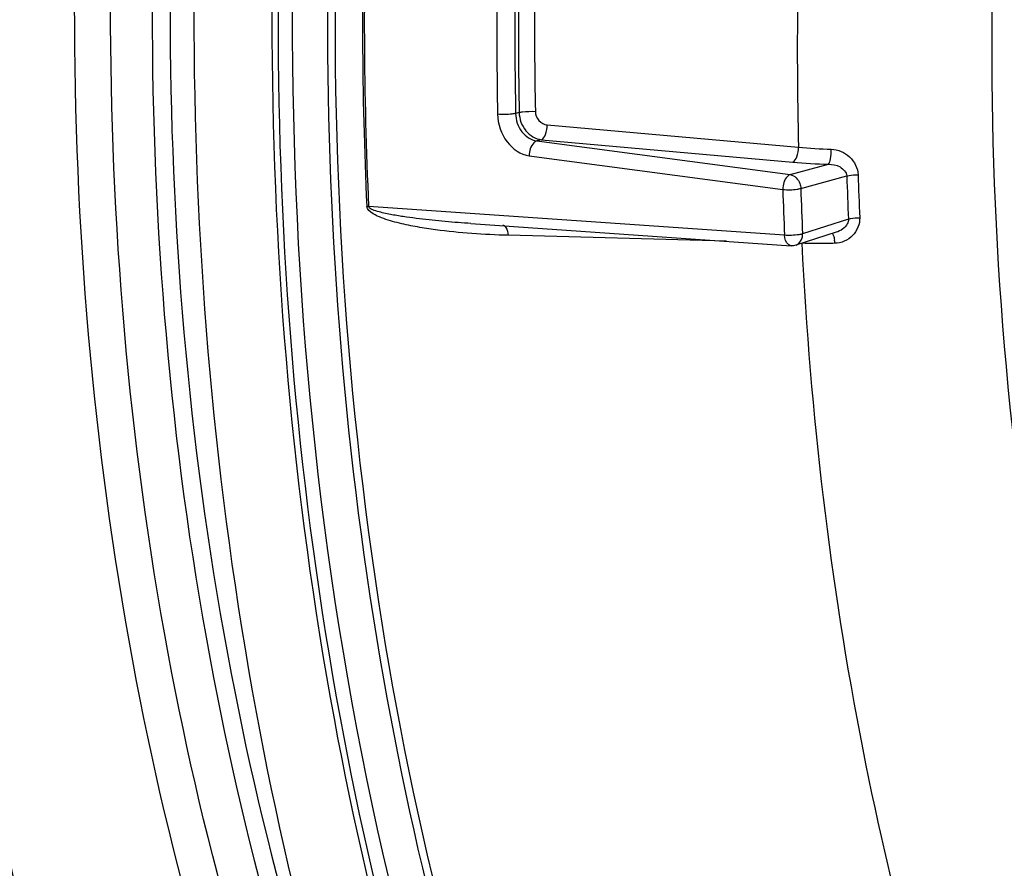
# Model space of a CAD drawing. Units: millimetres. Extents: x 0 to 594, y 0 to 420.
# Drawn here: x 157 to 165, y 53 to 60 of the extents above; entities that cross this region are included whole.
import ezdxf

# ---------------------------------------------------------------- set-up
doc = ezdxf.new("R2010")
doc.units = ezdxf.units.MM
doc.header["$LTSCALE"] = 32.67
doc.layers.get('0').update_dxf_attribs({"linetype": 'CONTINUOUS'})
doc.layers.add('SOLIDES', color=7, linetype='CONTINUOUS')

msp = doc.modelspace()

# ---------------------------------------------------------------- linework, layer by layer
at = {"color": 9, "linetype": 'CONTINUOUS'}
for p, q in [((160.955477, 58.868814), (160.928245, 58.861466)), ((161.171081, 58.772987), (163.109684, 58.600954)), ((161.127497, 58.658529), (161.091189, 58.648713)), ((161.091189, 58.648713), (163.046178, 58.389315)), ((161.127497, 58.658529), (163.066114, 58.486219)), ((161.033465, 58.534352), (162.988444, 58.274629)), ((163.046178, 58.389315), (163.340304, 58.4689)), ((163.12745, 58.28287), (163.482088, 58.378843)), ((163.001552, 57.922363), (159.794513, 58.143958)), ((163.494486, 58.045647), (163.140489, 57.932463)), ((162.553235, 57.875646), (160.869825, 57.92131))]:
    msp.add_line(p, q, dxfattribs=at)
at = {"color": 7, "linetype": 'CONTINUOUS'}
for p, q in [((160.583849, 58.01205), (163.052984, 57.84104)), ((163.399836, 57.944505), (163.090347, 57.845551))]:
    msp.add_line(p, q, dxfattribs=at)
at = {"color": 9, "linetype": 'CONTINUOUS'}
msp.add_lwpolyline([(159.794513, 58.143958), (159.793009, 58.144105), (159.791485, 58.144246), (159.789943, 58.144381), (159.788383, 58.144508), (159.786805, 58.144629), (159.785209, 58.144744), (159.783598, 58.144852), (159.78197, 58.144953), (159.780326, 58.145047)], dxfattribs=at)
for centre, radius, start, end in [((190.945127, 59.583392), 31.197975, 177.8928302, 182.6424907), ((190.956827, 59.582189), 31.195486, 177.8928302, 182.6424907), ((192.114541, 59.474519), 31.331474, 179.4025876, 181.1327333), ((192.089855, 59.477609), 31.167702, 179.4025889, 181.1327345), ((192.042482, 59.482841), 31.093068, 179.4037686, 181.1315523), ((192.002085, 59.487116), 30.927774, 179.4037686, 181.1315523), ((193.376793, 59.346573), 30.276292, 179.1241456, 181.411175), ((163.563216, 63.617388), 5.036894, 264.8339722, 267.7196617), ((163.549543, 63.960451), 5.495536, 264.9533101, 267.8179723), ((192.947588, 59.308441), 29.480161, 181.8070071, 182.4550376), ((192.897141, 59.314169), 29.342633, 181.8070177, 182.4550481), ((193.582047, 59.236662), 30.608725, 181.801104, 182.4609619), ((193.559647, 59.239827), 30.44724, 181.801104, 182.4609619), ((163.039088, 57.835149), 0.351545, 4.01101, 8.0006827)]:
    msp.add_arc(centre, radius, start, end, dxfattribs=at)
at = {"color": 7, "linetype": 'CONTINUOUS'}
msp.add_ellipse((168.301465, 61.775647), major_axis=(2.191398, 20.382642), ratio=0.59995679, start_param=-4.51403011, end_param=-4.02679927, dxfattribs=at)
at = {"color": 9, "linetype": 'CONTINUOUS'}
for points, knots in [([(159.351261, 50.026134), (158.734091, 51.450533), (157.824284, 54.595105), (157.379734, 59.591028), (157.806491, 64.752243), (158.675104, 68.128747), (159.259153, 69.742669)], [0, 0, 0, 0, 0.23143333, 0.48344142, 0.74411762, 1, 1, 1, 1]), ([(159.60938, 50.136575), (158.99877, 51.545474), (158.098631, 54.65587), (157.658793, 59.597542), (158.081034, 64.702684), (158.940424, 68.042461), (159.518273, 69.638804)], [0, 0, 0, 0, 0.23143744, 0.48344419, 0.74411771, 1, 1, 1, 1]), ([(159.837856, 69.605785), (159.260264, 68.009529), (158.401185, 64.669712), (157.979068, 59.564463), (158.418776, 54.62271), (159.318595, 51.512315), (159.928945, 50.103518)], [0, 0, 0, 0, 0.25586009, 0.51655965, 0.76858919, 1, 1, 1, 1]), ([(159.9674, 69.553807), (159.392914, 67.966339), (158.538449, 64.644894), (158.1186, 59.567694), (158.55595, 54.653078), (159.450943, 51.559783), (160.058006, 50.158736)], [0, 0, 0, 0, 0.25586015, 0.51655836, 0.76858717, 1, 1, 1, 1]), ([(157.92686, 49.96526), (157.403861, 51.402039), (156.630058, 54.49532), (156.246221, 59.353559), (156.606076, 64.354182), (157.342366, 67.645796), (157.836813, 69.240785)], [0, 0, 0, 0, 0.23433642, 0.48543575, 0.74407465, 1, 1, 1, 1]), ([(157.664318, 49.866195), (157.119868, 51.362219), (156.323757, 54.587478), (156.086867, 57.893693), (156.094536, 59.601078)], [0, 0, 0, 0, 0.48251414, 1, 1, 1, 1]), ([(160.928244, 58.861487), (160.918856, 58.859167), (160.872792, 58.852243), (160.825827, 58.85143), (160.789189, 58.855139)], [0, 0, 0, 0, 0.20799393, 1, 1, 1, 1]), ([(160.789189, 58.855139), (160.790669, 58.77973), (160.836384, 58.634607), (160.966934, 58.543172), (161.033465, 58.534352)], [0, 0, 0, 0, 0.52914884, 1, 1, 1, 1]), ([(160.928245, 58.861466), (160.929023, 58.811354), (160.959688, 58.714632), (161.046888, 58.654531), (161.091189, 58.648713)], [0, 0, 0, 0, 0.52867103, 1, 1, 1, 1]), ([(160.955477, 58.868855), (160.963727, 58.870893), (161.005047, 58.877507), (161.047137, 58.878455), (161.080343, 58.876353)], [0, 0, 0, 0, 0.20345412, 1, 1, 1, 1]), ([(160.955478, 58.868815), (160.956679, 58.81857), (160.990654, 58.720359), (161.081715, 58.663587), (161.127497, 58.658529)], [0, 0, 0, 0, 0.52179181, 1, 1, 1, 1]), ([(161.080343, 58.876353), (161.080831, 58.85117), (161.099768, 58.801103), (161.147419, 58.775077), (161.171081, 58.772987)], [0, 0, 0, 0, 0.51465753, 1, 1, 1, 1]), ([(161.127497, 58.658529), (161.143311, 58.664835), (161.165099, 58.707737), (161.171104, 58.748031), (161.171081, 58.772987)], [0, 0, 0, 0, 0.40554216, 1, 1, 1, 1]), ([(161.09121, 58.64871), (161.082801, 58.646393), (161.044869, 58.61993), (161.033187, 58.569937), (161.033465, 58.534352)], [0, 0, 0, 0, 0.19686132, 1, 1, 1, 1]), ([(163.066114, 58.486219), (163.081963, 58.492541), (163.10376, 58.535568), (163.109746, 58.575947), (163.109691, 58.600953)], [0, 0, 0, 0, 0.40559614, 1, 1, 1, 1]), ([(163.340307, 58.4689), (163.351786, 58.478305), (163.358239, 58.522481), (163.362885, 58.559703), (163.362804, 58.584483)], [0, 0, 0, 0, 0.37456706, 1, 1, 1, 1]), ([(163.362804, 58.584483), (163.413643, 58.582387), (163.515894, 58.540518), (163.567555, 58.439354), (163.5691, 58.388902)], [0, 0, 0, 0, 0.50200967, 1, 1, 1, 1]), ([(163.340303, 58.4689), (163.370915, 58.469505), (163.430628, 58.459719), (163.481093, 58.407809), (163.482087, 58.378843)], [0, 0, 0, 0, 0.51371505, 1, 1, 1, 1]), ([(163.046178, 58.389315), (163.037702, 58.387176), (162.999701, 58.360061), (162.989273, 58.310288), (162.988444, 58.274629)], [0, 0, 0, 0, 0.19684599, 1, 1, 1, 1]), ([(163.046178, 58.389315), (163.079622, 58.384791), (163.11944, 58.34128), (163.127089, 58.295632), (163.12745, 58.28287)], [0, 0, 0, 0, 0.72553022, 1, 1, 1, 1]), ([(163.482088, 58.378827), (163.487736, 58.380406), (163.51639, 58.386429), (163.54573, 58.388464), (163.5691, 58.388902)], [0, 0, 0, 0, 0.20055398, 1, 1, 1, 1]), ([(162.988444, 58.274629), (163.025078, 58.270928), (163.072158, 58.272268), (163.118098, 58.280258), (163.12745, 58.28287)], [0, 0, 0, 0, 0.79132625, 1, 1, 1, 1]), ([(160.869825, 57.92131), (160.776693, 57.923837), (160.589971, 57.93316), (160.357097, 57.956271), (160.170754, 57.984705), (160.031692, 58.012673), (159.914198, 58.04641), (159.828935, 58.083723), (159.781533, 58.120197), (159.780326, 58.145047)], [0, 0, 0, 0, 0.24605117, 0.4934854, 0.61794087, 0.74315554, 0.86974385, 0.93429387, 1, 1, 1, 1]), ([(160.583848, 58.01205), (160.517548, 58.016643), (160.384822, 58.027149), (160.219043, 58.044293), (160.086496, 58.061622), (159.986624, 58.077452), (159.904281, 58.093764), (159.84536, 58.110638), (159.814552, 58.12293), (159.794757, 58.134715), (159.794513, 58.143958)], [0, 0, 0, 0, 0.24675117, 0.49432489, 0.61856386, 0.74328413, 0.8689008, 0.93264025, 0.96567, 1, 1, 1, 1]), ([(163.58144, 58.057261), (163.583608, 58.007695), (163.540832, 57.903969), (163.439326, 57.860849), (163.389772, 57.859739)], [0, 0, 0, 0, 0.50023245, 1, 1, 1, 1]), ([(163.494486, 58.045647), (163.494974, 58.033506), (163.481421, 57.984731), (163.434234, 57.955487), (163.399819, 57.944499)], [0, 0, 0, 0, 0.25169161, 1, 1, 1, 1]), ([(163.494486, 58.045647), (163.500114, 58.047396), (163.528667, 58.054132), (163.558055, 58.056591), (163.58144, 58.057261)], [0, 0, 0, 0, 0.20120385, 1, 1, 1, 1]), ([(160.828439, 58.000335), (160.830998, 58.000266), (160.836393, 57.999043), (160.84098, 57.996043), (160.843146, 57.994228)], [0, 0, 0, 0, 0.47534471, 1, 1, 1, 1]), ([(160.843146, 57.994228), (160.847, 57.990998), (160.863378, 57.969887), (160.86826, 57.942477), (160.869825, 57.92131)], [0, 0, 0, 0, 0.19154827, 1, 1, 1, 1]), ([(163.370828, 57.935431), (163.372343, 57.933838), (163.375168, 57.929553), (163.37722, 57.92491), (163.378253, 57.922232)], [0, 0, 0, 0, 0.43369353, 1, 1, 1, 1]), ([(163.140489, 57.932463), (163.131179, 57.929567), (163.085382, 57.920533), (163.038184, 57.91867), (163.001552, 57.922363)], [0, 0, 0, 0, 0.20936807, 1, 1, 1, 1]), ([(163.052672, 57.841076), (163.046085, 57.841553), (163.013263, 57.855493), (163.00417, 57.895437), (163.001552, 57.922363)], [0, 0, 0, 0, 0.19621545, 1, 1, 1, 1]), ([(163.090357, 57.845555), (163.114065, 57.853126), (163.139083, 57.88812), (163.140943, 57.922624), (163.140489, 57.932463)], [0, 0, 0, 0, 0.71646693, 1, 1, 1, 1]), ([(167.914277, 45.184045), (167.19745, 45.849793), (165.888252, 47.50535), (164.459355, 50.505436), (163.496544, 54.027715), (163.202414, 56.55146), (163.137262, 57.859807)], [0, 0, 0, 0, 0.2120398, 0.45143173, 0.71607231, 1, 1, 1, 1]), ([(163.389772, 57.859739), (163.368125, 57.859254), (163.283963, 57.857827), (163.199765, 57.858251), (163.137262, 57.859807)], [0, 0, 0, 0, 0.25723034, 1, 1, 1, 1])]:
    msp.add_open_spline(points, degree=3, knots=knots, dxfattribs=at)
msp.add_open_spline([(163.378253, 57.922232), (163.382954, 57.910044), (163.385376, 57.897013), (163.387211, 57.884079)], degree=3, dxfattribs=at)
at = {"color": 7, "linetype": 'CONTINUOUS'}
msp.add_open_spline([(163.090357, 57.845554), (163.078293, 57.841695), (163.065258, 57.840149), (163.052625, 57.841066)], degree=3, dxfattribs=at)
at = {"layer": 'SOLIDES', "color": 9, "linetype": 'CONTINUOUS'}
for points, knots in [([(161.746538, 72.07437), (160.887624, 70.136251), (159.616682, 65.966978), (158.990516, 59.528969), (159.622889, 53.335844), (160.951549, 49.51212), (161.85961, 47.870125)], [0, 0, 0, 0, 0.25525491, 0.52000831, 0.77407127, 1, 1, 1, 1]), ([(161.229364, 49.989319), (160.576701, 51.624545), (159.668395, 55.226518), (159.391138, 60.886074), (160.136531, 66.624081), (161.321394, 70.308487), (162.090288, 72.025126)], [0, 0, 0, 0, 0.23419393, 0.48913729, 0.74980335, 1, 1, 1, 1]), ([(160.779309, 70.046062), (160.194948, 68.363249), (159.327094, 64.852189), (158.901479, 59.496099), (159.346711, 54.312077), (160.256597, 51.041534), (160.875049, 49.554219)], [0, 0, 0, 0, 0.25590915, 0.51658536, 0.76860066, 1, 1, 1, 1]), ([(160.82459, 70.032612), (160.240937, 68.351838), (159.374129, 64.845031), (158.949027, 59.495429), (159.393716, 54.317685), (160.302501, 51.051102), (160.920204, 49.565588)], [0, 0, 0, 0, 0.25590909, 0.51658531, 0.76860064, 1, 1, 1, 1]), ([(161.191486, 49.92896), (160.600878, 51.397379), (159.737823, 54.613598), (159.335635, 59.696585), (159.779722, 64.932755), (160.643023, 68.359794), (161.22054, 70.000648)], [0, 0, 0, 0, 0.23221651, 0.48443874, 0.74478139, 1, 1, 1, 1]), ([(166.38658, 69.363908), (165.78291, 67.779631), (164.887487, 64.441018), (164.447307, 59.326743), (164.901465, 54.388208), (165.838782, 51.296188), (166.477433, 49.915879)], [0, 0, 0, 0, 0.25575612, 0.51786156, 0.77056695, 1, 1, 1, 1])]:
    msp.add_open_spline(points, degree=3, knots=knots, dxfattribs=at)
at = {"layer": 'SOLIDES', "color": 7, "linetype": 'CONTINUOUS'}
msp.add_open_spline([(160.28036, 49.598496), (159.660214, 51.087786), (158.747867, 54.363406), (158.301492, 59.555975), (158.728285, 64.921058), (159.598512, 68.43783), (160.184477, 70.123177)], degree=3, knots=[0, 0, 0, 0, 0.23137423, 0.48339801, 0.74409221, 1, 1, 1, 1], dxfattribs=at)

doc.saveas('drawing.dxf')
